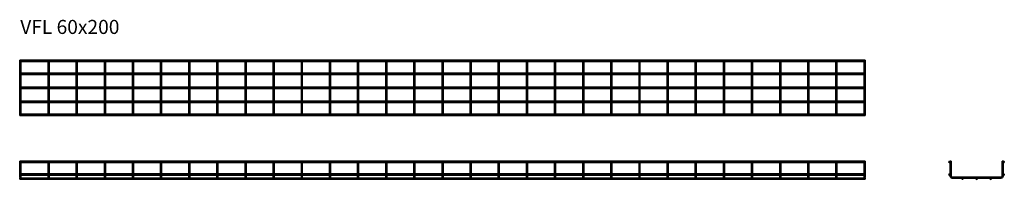
# Model space of a CAD drawing. Units: millimetres. Extents: x 855 to 4354, y 6741 to 7310.
import ezdxf

# ---------------------------------------------------------------- set-up
doc = ezdxf.new("R2010")
doc.units = ezdxf.units.MM
doc.layers.add('Symbols(DIN)', color=7, linetype='Continuous', lineweight=18)
doc.layers.add('Visible Edges(DIN)', color=7, linetype='Continuous', lineweight=35)
doc.styles.add('vergokan 3 rood', font='isocpeur.ttf')

msp = doc.modelspace()

# ---------------------------------------------------------------- linework, layer by layer
at = {"layer": 'Visible Edges(DIN)'}
for p, q in [((855.2, 7165.7), (855.2, 7161.1)), ((855.2, 7165.7), (3859.7, 7165.7)), ((855.2, 7161.1), (857.1, 7161.1)), ((856.2, 7159.6), (856.2, 7153.9)), ((856.2, 7153.9), (856.2, 7119.4)), ((858.9, 7161.1), (957.1, 7161.1)), ((859.7, 7153.9), (859.7, 7159.6)), ((859.7, 7153.9), (859.7, 7119.4)), ((956.2, 7159.6), (956.2, 7153.9)), ((956.2, 7153.9), (956.2, 7119.4)), ((958.9, 7161.1), (1057.1, 7161.1)), ((959.7, 7153.9), (959.7, 7159.6)), ((959.7, 7153.9), (959.7, 7119.4)), ((1056.2, 7159.6), (1056.2, 7153.9)), ((1056.2, 7153.9), (1056.2, 7119.4)), ((1058.9, 7161.1), (1157.1, 7161.1)), ((1059.7, 7153.9), (1059.7, 7159.6)), ((1059.7, 7153.9), (1059.7, 7119.4)), ((1156.2, 7159.6), (1156.2, 7153.9)), ((1156.2, 7153.9), (1156.2, 7119.4)), ((1158.9, 7161.1), (1257.1, 7161.1)), ((1159.7, 7153.9), (1159.7, 7159.6)), ((1159.7, 7153.9), (1159.7, 7119.4)), ((1256.2, 7159.6), (1256.2, 7153.9)), ((1256.2, 7153.9), (1256.2, 7119.4)), ((1258.9, 7161.1), (1357.1, 7161.1)), ((1259.7, 7153.9), (1259.7, 7159.6)), ((1259.7, 7153.9), (1259.7, 7119.4)), ((1356.2, 7159.6), (1356.2, 7153.9)), ((1356.2, 7153.9), (1356.2, 7119.4)), ((1358.9, 7161.1), (1457.1, 7161.1)), ((1359.7, 7153.9), (1359.7, 7159.6)), ((1359.7, 7153.9), (1359.7, 7119.4)), ((1456.2, 7159.6), (1456.2, 7153.9)), ((1456.2, 7153.9), (1456.2, 7119.4)), ((1458.9, 7161.1), (1557.1, 7161.1)), ((1459.7, 7153.9), (1459.7, 7159.6)), ((1459.7, 7153.9), (1459.7, 7119.4)), ((1556.2, 7159.6), (1556.2, 7153.9)), ((1556.2, 7153.9), (1556.2, 7119.4)), ((1558.9, 7161.1), (1657.1, 7161.1)), ((1559.7, 7153.9), (1559.7, 7159.6)), ((1559.7, 7153.9), (1559.7, 7119.4)), ((1656.2, 7159.6), (1656.2, 7153.9)), ((1656.2, 7153.9), (1656.2, 7119.4)), ((1658.9, 7161.1), (1757.1, 7161.1)), ((1659.7, 7153.9), (1659.7, 7159.6)), ((1659.7, 7153.9), (1659.7, 7119.4)), ((1756.2, 7159.6), (1756.2, 7153.9)), ((1756.2, 7153.9), (1756.2, 7119.4)), ((1758.9, 7161.1), (1857.1, 7161.1)), ((1759.7, 7153.9), (1759.7, 7159.6)), ((1759.7, 7153.9), (1759.7, 7119.4)), ((1856.2, 7159.6), (1856.2, 7153.9)), ((1856.2, 7153.9), (1856.2, 7119.4)), ((1858.9, 7161.1), (1957.1, 7161.1)), ((1859.7, 7153.9), (1859.7, 7159.6)), ((1859.7, 7153.9), (1859.7, 7119.4)), ((1956.2, 7159.6), (1956.2, 7153.9)), ((1956.2, 7153.9), (1956.2, 7119.4)), ((1958.9, 7161.1), (2057.1, 7161.1)), ((1959.7, 7153.9), (1959.7, 7159.6)), ((1959.7, 7153.9), (1959.7, 7119.4)), ((2056.2, 7159.6), (2056.2, 7153.9)), ((2056.2, 7153.9), (2056.2, 7119.4)), ((2058.9, 7161.1), (2157.1, 7161.1)), ((2059.7, 7153.9), (2059.7, 7159.6)), ((2059.7, 7153.9), (2059.7, 7119.4)), ((2156.2, 7159.6), (2156.2, 7153.9)), ((2156.2, 7153.9), (2156.2, 7119.4)), ((2158.9, 7161.1), (2257.1, 7161.1)), ((2159.7, 7153.9), (2159.7, 7159.6)), ((2159.7, 7153.9), (2159.7, 7119.4)), ((2256.2, 7159.6), (2256.2, 7153.9)), ((2256.2, 7153.9), (2256.2, 7119.4)), ((2258.9, 7161.1), (2357.1, 7161.1)), ((2259.7, 7153.9), (2259.7, 7159.6)), ((2259.7, 7153.9), (2259.7, 7119.4)), ((2356.2, 7159.6), (2356.2, 7153.9)), ((2356.2, 7153.9), (2356.2, 7119.4)), ((2358.9, 7161.1), (2457.1, 7161.1)), ((2359.7, 7153.9), (2359.7, 7159.6)), ((2359.7, 7153.9), (2359.7, 7119.4)), ((2456.2, 7159.6), (2456.2, 7153.9)), ((2456.2, 7153.9), (2456.2, 7119.4)), ((2458.9, 7161.1), (2557.1, 7161.1)), ((2459.7, 7153.9), (2459.7, 7159.6)), ((2459.7, 7153.9), (2459.7, 7119.4)), ((2556.2, 7159.6), (2556.2, 7153.9)), ((2556.2, 7153.9), (2556.2, 7119.4)), ((2558.9, 7161.1), (2657.1, 7161.1)), ((2559.7, 7153.9), (2559.7, 7159.6)), ((2559.7, 7153.9), (2559.7, 7119.4)), ((2656.2, 7159.6), (2656.2, 7153.9)), ((2656.2, 7153.9), (2656.2, 7119.4)), ((2658.9, 7161.1), (2757.1, 7161.1)), ((2659.7, 7153.9), (2659.7, 7159.6)), ((2659.7, 7153.9), (2659.7, 7119.4)), ((2756.2, 7159.6), (2756.2, 7153.9)), ((2756.2, 7153.9), (2756.2, 7119.4)), ((2758.9, 7161.1), (2857.1, 7161.1)), ((2759.7, 7153.9), (2759.7, 7159.6)), ((2759.7, 7153.9), (2759.7, 7119.4)), ((2856.2, 7159.6), (2856.2, 7153.9)), ((2856.2, 7153.9), (2856.2, 7119.4)), ((2858.9, 7161.1), (2957.1, 7161.1)), ((2859.7, 7153.9), (2859.7, 7159.6)), ((2859.7, 7153.9), (2859.7, 7119.4)), ((2956.2, 7159.6), (2956.2, 7153.9)), ((2956.2, 7153.9), (2956.2, 7119.4)), ((2958.9, 7161.1), (3057.1, 7161.1)), ((2959.7, 7153.9), (2959.7, 7159.6)), ((2959.7, 7153.9), (2959.7, 7119.4)), ((3056.2, 7159.6), (3056.2, 7153.9)), ((3056.2, 7153.9), (3056.2, 7119.4)), ((3058.9, 7161.1), (3157.1, 7161.1)), ((3059.7, 7153.9), (3059.7, 7159.6)), ((3059.7, 7153.9), (3059.7, 7119.4)), ((3156.2, 7159.6), (3156.2, 7153.9)), ((3156.2, 7153.9), (3156.2, 7119.4)), ((3158.9, 7161.1), (3257.1, 7161.1)), ((3159.7, 7153.9), (3159.7, 7159.6)), ((3159.7, 7153.9), (3159.7, 7119.4)), ((3256.2, 7159.6), (3256.2, 7153.9)), ((3256.2, 7153.9), (3256.2, 7119.4)), ((3258.9, 7161.1), (3357.1, 7161.1)), ((3259.7, 7153.9), (3259.7, 7159.6)), ((3259.7, 7153.9), (3259.7, 7119.4)), ((3356.2, 7159.6), (3356.2, 7153.9)), ((3356.2, 7153.9), (3356.2, 7119.4)), ((3358.9, 7161.1), (3457.1, 7161.1)), ((3359.7, 7153.9), (3359.7, 7159.6)), ((3359.7, 7153.9), (3359.7, 7119.4)), ((3456.2, 7159.6), (3456.2, 7153.9)), ((3456.2, 7153.9), (3456.2, 7119.4)), ((3458.9, 7161.1), (3557.1, 7161.1)), ((3459.7, 7153.9), (3459.7, 7159.6)), ((3459.7, 7153.9), (3459.7, 7119.4)), ((3556.2, 7159.6), (3556.2, 7153.9)), ((3556.2, 7153.9), (3556.2, 7119.4)), ((3558.9, 7161.1), (3657.1, 7161.1)), ((3559.7, 7153.9), (3559.7, 7159.6)), ((3559.7, 7153.9), (3559.7, 7119.4)), ((3656.2, 7159.6), (3656.2, 7153.9)), ((3656.2, 7153.9), (3656.2, 7119.4)), ((3658.9, 7161.1), (3757.1, 7161.1)), ((3659.7, 7153.9), (3659.7, 7159.6)), ((3659.7, 7153.9), (3659.7, 7119.4)), ((3756.2, 7159.6), (3756.2, 7153.9)), ((3756.2, 7153.9), (3756.2, 7119.4)), ((3758.9, 7161.1), (3857.1, 7161.1)), ((3759.7, 7153.9), (3759.7, 7159.6)), ((3759.7, 7153.9), (3759.7, 7119.4)), ((3856.2, 7159.6), (3856.2, 7153.9)), ((3856.2, 7153.9), (3856.2, 7119.4)), ((3858.9, 7161.1), (3859.7, 7161.1)), ((3859.7, 7165.7), (3859.7, 7161.1)), ((3859.7, 7153.9), (3859.7, 7159.6)), ((3859.7, 7153.9), (3859.7, 7119.4)), ((855.2, 7119.4), (855.2, 7114.9)), ((855.2, 7119.4), (3859.7, 7119.4)), ((855.2, 7114.9), (3859.7, 7114.9)), ((856.2, 7114.9), (856.2, 7069.4)), ((859.7, 7114.9), (859.7, 7069.4)), ((956.2, 7114.9), (956.2, 7069.4)), ((959.7, 7114.9), (959.7, 7069.4)), ((1056.2, 7114.9), (1056.2, 7069.4)), ((1059.7, 7114.9), (1059.7, 7069.4)), ((1156.2, 7114.9), (1156.2, 7069.4)), ((1159.7, 7114.9), (1159.7, 7069.4)), ((1256.2, 7114.9), (1256.2, 7069.4)), ((1259.7, 7114.9), (1259.7, 7069.4)), ((1356.2, 7114.9), (1356.2, 7069.4)), ((1359.7, 7114.9), (1359.7, 7069.4)), ((1456.2, 7114.9), (1456.2, 7069.4)), ((1459.7, 7114.9), (1459.7, 7069.4)), ((1556.2, 7114.9), (1556.2, 7069.4)), ((1559.7, 7114.9), (1559.7, 7069.4)), ((1656.2, 7114.9), (1656.2, 7069.4)), ((1659.7, 7114.9), (1659.7, 7069.4)), ((1756.2, 7114.9), (1756.2, 7069.4)), ((1759.7, 7114.9), (1759.7, 7069.4)), ((1856.2, 7114.9), (1856.2, 7069.4)), ((1859.7, 7114.9), (1859.7, 7069.4)), ((1956.2, 7114.9), (1956.2, 7069.4)), ((1959.7, 7114.9), (1959.7, 7069.4)), ((2056.2, 7114.9), (2056.2, 7069.4)), ((2059.7, 7114.9), (2059.7, 7069.4)), ((2156.2, 7114.9), (2156.2, 7069.4)), ((2159.7, 7114.9), (2159.7, 7069.4)), ((2256.2, 7114.9), (2256.2, 7069.4)), ((2259.7, 7114.9), (2259.7, 7069.4)), ((2356.2, 7114.9), (2356.2, 7069.4)), ((2359.7, 7114.9), (2359.7, 7069.4)), ((2456.2, 7114.9), (2456.2, 7069.4)), ((2459.7, 7114.9), (2459.7, 7069.4)), ((2556.2, 7114.9), (2556.2, 7069.4)), ((2559.7, 7114.9), (2559.7, 7069.4)), ((2656.2, 7114.9), (2656.2, 7069.4)), ((2659.7, 7114.9), (2659.7, 7069.4)), ((2756.2, 7114.9), (2756.2, 7069.4)), ((2759.7, 7114.9), (2759.7, 7069.4)), ((2856.2, 7114.9), (2856.2, 7069.4)), ((2859.7, 7114.9), (2859.7, 7069.4)), ((2956.2, 7114.9), (2956.2, 7069.4)), ((2959.7, 7114.9), (2959.7, 7069.4)), ((3056.2, 7114.9), (3056.2, 7069.4)), ((3059.7, 7114.9), (3059.7, 7069.4)), ((3156.2, 7114.9), (3156.2, 7069.4)), ((3159.7, 7114.9), (3159.7, 7069.4)), ((3256.2, 7114.9), (3256.2, 7069.4)), ((3259.7, 7114.9), (3259.7, 7069.4)), ((3356.2, 7114.9), (3356.2, 7069.4)), ((3359.7, 7114.9), (3359.7, 7069.4)), ((3456.2, 7114.9), (3456.2, 7069.4)), ((3459.7, 7114.9), (3459.7, 7069.4)), ((3556.2, 7114.9), (3556.2, 7069.4)), ((3559.7, 7114.9), (3559.7, 7069.4)), ((3656.2, 7114.9), (3656.2, 7069.4)), ((3659.7, 7114.9), (3659.7, 7069.4)), ((3756.2, 7114.9), (3756.2, 7069.4)), ((3759.7, 7114.9), (3759.7, 7069.4)), ((3856.2, 7114.9), (3856.2, 7069.4)), ((3859.7, 7119.4), (3859.7, 7114.9)), ((3859.7, 7114.9), (3859.7, 7069.4)), ((855.2, 7069.4), (855.2, 7064.9)), ((3859.7, 7069.4), (855.2, 7069.4)), ((3859.7, 7069.4), (3859.7, 7064.9)), ((3859.7, 7064.9), (855.2, 7064.9)), ((856.2, 7064.9), (856.2, 7019.4)), ((859.7, 7064.9), (859.7, 7019.4)), ((956.2, 7064.9), (956.2, 7019.4)), ((959.7, 7064.9), (959.7, 7019.4)), ((1056.2, 7064.9), (1056.2, 7019.4)), ((1059.7, 7064.9), (1059.7, 7019.4)), ((1156.2, 7064.9), (1156.2, 7019.4)), ((1159.7, 7064.9), (1159.7, 7019.4)), ((1256.2, 7064.9), (1256.2, 7019.4)), ((1259.7, 7064.9), (1259.7, 7019.4)), ((1356.2, 7064.9), (1356.2, 7019.4)), ((1359.7, 7064.9), (1359.7, 7019.4)), ((1456.2, 7064.9), (1456.2, 7019.4)), ((1459.7, 7064.9), (1459.7, 7019.4)), ((1556.2, 7064.9), (1556.2, 7019.4)), ((1559.7, 7064.9), (1559.7, 7019.4)), ((1656.2, 7064.9), (1656.2, 7019.4)), ((1659.7, 7064.9), (1659.7, 7019.4)), ((1756.2, 7064.9), (1756.2, 7019.4)), ((1759.7, 7064.9), (1759.7, 7019.4)), ((1856.2, 7064.9), (1856.2, 7019.4)), ((1859.7, 7064.9), (1859.7, 7019.4)), ((1956.2, 7064.9), (1956.2, 7019.4)), ((1959.7, 7064.9), (1959.7, 7019.4)), ((2056.2, 7064.9), (2056.2, 7019.4)), ((2059.7, 7064.9), (2059.7, 7019.4)), ((2156.2, 7064.9), (2156.2, 7019.4)), ((2159.7, 7064.9), (2159.7, 7019.4)), ((2256.2, 7064.9), (2256.2, 7019.4)), ((2259.7, 7064.9), (2259.7, 7019.4)), ((2356.2, 7064.9), (2356.2, 7019.4)), ((2359.7, 7064.9), (2359.7, 7019.4)), ((2456.2, 7064.9), (2456.2, 7019.4)), ((2459.7, 7064.9), (2459.7, 7019.4)), ((2556.2, 7064.9), (2556.2, 7019.4)), ((2559.7, 7064.9), (2559.7, 7019.4)), ((2656.2, 7064.9), (2656.2, 7019.4)), ((2659.7, 7064.9), (2659.7, 7019.4)), ((2756.2, 7064.9), (2756.2, 7019.4)), ((2759.7, 7064.9), (2759.7, 7019.4)), ((2856.2, 7064.9), (2856.2, 7019.4)), ((2859.7, 7064.9), (2859.7, 7019.4)), ((2956.2, 7064.9), (2956.2, 7019.4)), ((2959.7, 7064.9), (2959.7, 7019.4)), ((3056.2, 7064.9), (3056.2, 7019.4)), ((3059.7, 7064.9), (3059.7, 7019.4)), ((3156.2, 7064.9), (3156.2, 7019.4)), ((3159.7, 7064.9), (3159.7, 7019.4)), ((3256.2, 7064.9), (3256.2, 7019.4)), ((3259.7, 7064.9), (3259.7, 7019.4)), ((3356.2, 7064.9), (3356.2, 7019.4)), ((3359.7, 7064.9), (3359.7, 7019.4)), ((3456.2, 7064.9), (3456.2, 7019.4)), ((3459.7, 7064.9), (3459.7, 7019.4)), ((3556.2, 7064.9), (3556.2, 7019.4)), ((3559.7, 7064.9), (3559.7, 7019.4)), ((3656.2, 7064.9), (3656.2, 7019.4)), ((3659.7, 7064.9), (3659.7, 7019.4)), ((3756.2, 7064.9), (3756.2, 7019.4)), ((3759.7, 7064.9), (3759.7, 7019.4)), ((3856.2, 7064.9), (3856.2, 7019.4)), ((3859.7, 7064.9), (3859.7, 7019.4)), ((855.2, 7014.9), (855.2, 7019.4)), ((3859.7, 7019.4), (855.2, 7019.4)), ((3859.7, 7014.9), (855.2, 7014.9)), ((856.2, 7014.9), (856.2, 6980.5)), ((859.7, 7014.9), (859.7, 6980.5)), ((956.2, 7014.9), (956.2, 6980.5)), ((959.7, 7014.9), (959.7, 6980.5)), ((1056.2, 7014.9), (1056.2, 6980.5)), ((1059.7, 7014.9), (1059.7, 6980.5)), ((1156.2, 7014.9), (1156.2, 6980.5)), ((1159.7, 7014.9), (1159.7, 6980.5)), ((1256.2, 7014.9), (1256.2, 6980.5)), ((1259.7, 7014.9), (1259.7, 6980.5)), ((1356.2, 7014.9), (1356.2, 6980.5)), ((1359.7, 7014.9), (1359.7, 6980.5)), ((1456.2, 7014.9), (1456.2, 6980.5)), ((1459.7, 7014.9), (1459.7, 6980.5)), ((1556.2, 7014.9), (1556.2, 6980.5)), ((1559.7, 7014.9), (1559.7, 6980.5)), ((1656.2, 7014.9), (1656.2, 6980.5)), ((1659.7, 7014.9), (1659.7, 6980.5)), ((1756.2, 7014.9), (1756.2, 6980.5)), ((1759.7, 7014.9), (1759.7, 6980.5)), ((1856.2, 7014.9), (1856.2, 6980.5)), ((1859.7, 7014.9), (1859.7, 6980.5)), ((1956.2, 7014.9), (1956.2, 6980.5)), ((1959.7, 7014.9), (1959.7, 6980.5)), ((2056.2, 7014.9), (2056.2, 6980.5)), ((2059.7, 7014.9), (2059.7, 6980.5)), ((2156.2, 7014.9), (2156.2, 6980.5)), ((2159.7, 7014.9), (2159.7, 6980.5)), ((2256.2, 7014.9), (2256.2, 6980.5)), ((2259.7, 7014.9), (2259.7, 6980.5)), ((2356.2, 7014.9), (2356.2, 6980.5)), ((2359.7, 7014.9), (2359.7, 6980.5)), ((2456.2, 7014.9), (2456.2, 6980.5)), ((2459.7, 7014.9), (2459.7, 6980.5)), ((2556.2, 7014.9), (2556.2, 6980.5)), ((2559.7, 7014.9), (2559.7, 6980.5)), ((2656.2, 7014.9), (2656.2, 6980.5)), ((2659.7, 7014.9), (2659.7, 6980.5)), ((2756.2, 7014.9), (2756.2, 6980.5)), ((2759.7, 7014.9), (2759.7, 6980.5)), ((2856.2, 7014.9), (2856.2, 6980.5)), ((2859.7, 7014.9), (2859.7, 6980.5)), ((2956.2, 7014.9), (2956.2, 6980.5)), ((2959.7, 7014.9), (2959.7, 6980.5)), ((3056.2, 7014.9), (3056.2, 6980.5)), ((3059.7, 7014.9), (3059.7, 6980.5)), ((3156.2, 7014.9), (3156.2, 6980.5)), ((3159.7, 7014.9), (3159.7, 6980.5)), ((3256.2, 7014.9), (3256.2, 6980.5)), ((3259.7, 7014.9), (3259.7, 6980.5)), ((3356.2, 7014.9), (3356.2, 6980.5)), ((3359.7, 7014.9), (3359.7, 6980.5)), ((3456.2, 7014.9), (3456.2, 6980.5)), ((3459.7, 7014.9), (3459.7, 6980.5)), ((3556.2, 7014.9), (3556.2, 6980.5)), ((3559.7, 7014.9), (3559.7, 6980.5)), ((3656.2, 7014.9), (3656.2, 6980.5)), ((3659.7, 7014.9), (3659.7, 6980.5)), ((3756.2, 7014.9), (3756.2, 6980.5)), ((3759.7, 7014.9), (3759.7, 6980.5)), ((3856.2, 7014.9), (3856.2, 6980.5)), ((3859.7, 7014.9), (3859.7, 7019.4)), ((3859.7, 7014.9), (3859.7, 6980.5)), ((855.2, 6968.7), (855.2, 6973.2)), ((857.1, 6973.2), (855.2, 6973.2)), ((3859.7, 6968.7), (855.2, 6968.7)), ((856.2, 6980.5), (856.2, 6974.7)), ((957.1, 6973.2), (858.9, 6973.2)), ((859.7, 6974.7), (859.7, 6980.5)), ((956.2, 6980.5), (956.2, 6974.7)), ((1057.1, 6973.2), (958.9, 6973.2)), ((959.7, 6974.7), (959.7, 6980.5)), ((1056.2, 6980.5), (1056.2, 6974.7)), ((1157.1, 6973.2), (1058.9, 6973.2)), ((1059.7, 6974.7), (1059.7, 6980.5)), ((1156.2, 6980.5), (1156.2, 6974.7)), ((1257.1, 6973.2), (1158.9, 6973.2)), ((1159.7, 6974.7), (1159.7, 6980.5)), ((1256.2, 6980.5), (1256.2, 6974.7)), ((1357.1, 6973.2), (1258.9, 6973.2)), ((1259.7, 6974.7), (1259.7, 6980.5)), ((1356.2, 6980.5), (1356.2, 6974.7)), ((1457.1, 6973.2), (1358.9, 6973.2)), ((1359.7, 6974.7), (1359.7, 6980.5)), ((1456.2, 6980.5), (1456.2, 6974.7)), ((1557.1, 6973.2), (1458.9, 6973.2)), ((1459.7, 6974.7), (1459.7, 6980.5)), ((1556.2, 6980.5), (1556.2, 6974.7)), ((1657.1, 6973.2), (1558.9, 6973.2)), ((1559.7, 6974.7), (1559.7, 6980.5)), ((1656.2, 6980.5), (1656.2, 6974.7)), ((1757.1, 6973.2), (1658.9, 6973.2)), ((1659.7, 6974.7), (1659.7, 6980.5)), ((1756.2, 6980.5), (1756.2, 6974.7)), ((1857.1, 6973.2), (1758.9, 6973.2)), ((1759.7, 6974.7), (1759.7, 6980.5)), ((1856.2, 6980.5), (1856.2, 6974.7)), ((1957.1, 6973.2), (1858.9, 6973.2)), ((1859.7, 6974.7), (1859.7, 6980.5)), ((1956.2, 6980.5), (1956.2, 6974.7)), ((2057.1, 6973.2), (1958.9, 6973.2)), ((1959.7, 6974.7), (1959.7, 6980.5)), ((2056.2, 6980.5), (2056.2, 6974.7)), ((2157.1, 6973.2), (2058.9, 6973.2)), ((2059.7, 6974.7), (2059.7, 6980.5)), ((2156.2, 6980.5), (2156.2, 6974.7)), ((2257.1, 6973.2), (2158.9, 6973.2)), ((2159.7, 6974.7), (2159.7, 6980.5)), ((2256.2, 6980.5), (2256.2, 6974.7)), ((2357.1, 6973.2), (2258.9, 6973.2)), ((2259.7, 6974.7), (2259.7, 6980.5)), ((2356.2, 6980.5), (2356.2, 6974.7)), ((2457.1, 6973.2), (2358.9, 6973.2)), ((2359.7, 6974.7), (2359.7, 6980.5)), ((2456.2, 6980.5), (2456.2, 6974.7)), ((2557.1, 6973.2), (2458.9, 6973.2)), ((2459.7, 6974.7), (2459.7, 6980.5)), ((2556.2, 6980.5), (2556.2, 6974.7)), ((2657.1, 6973.2), (2558.9, 6973.2)), ((2559.7, 6974.7), (2559.7, 6980.5)), ((2656.2, 6980.5), (2656.2, 6974.7)), ((2757.1, 6973.2), (2658.9, 6973.2)), ((2659.7, 6974.7), (2659.7, 6980.5)), ((2756.2, 6980.5), (2756.2, 6974.7)), ((2857.1, 6973.2), (2758.9, 6973.2)), ((2759.7, 6974.7), (2759.7, 6980.5)), ((2856.2, 6980.5), (2856.2, 6974.7)), ((2957.1, 6973.2), (2858.9, 6973.2)), ((2859.7, 6974.7), (2859.7, 6980.5)), ((2956.2, 6980.5), (2956.2, 6974.7)), ((3057.1, 6973.2), (2958.9, 6973.2)), ((2959.7, 6974.7), (2959.7, 6980.5)), ((3056.2, 6980.5), (3056.2, 6974.7)), ((3157.1, 6973.2), (3058.9, 6973.2)), ((3059.7, 6974.7), (3059.7, 6980.5)), ((3156.2, 6980.5), (3156.2, 6974.7)), ((3257.1, 6973.2), (3158.9, 6973.2)), ((3159.7, 6974.7), (3159.7, 6980.5)), ((3256.2, 6980.5), (3256.2, 6974.7)), ((3357.1, 6973.2), (3258.9, 6973.2)), ((3259.7, 6974.7), (3259.7, 6980.5)), ((3356.2, 6980.5), (3356.2, 6974.7)), ((3457.1, 6973.2), (3358.9, 6973.2)), ((3359.7, 6974.7), (3359.7, 6980.5)), ((3456.2, 6980.5), (3456.2, 6974.7)), ((3557.1, 6973.2), (3458.9, 6973.2)), ((3459.7, 6974.7), (3459.7, 6980.5)), ((3556.2, 6980.5), (3556.2, 6974.7)), ((3657.1, 6973.2), (3558.9, 6973.2)), ((3559.7, 6974.7), (3559.7, 6980.5)), ((3656.2, 6980.5), (3656.2, 6974.7)), ((3757.1, 6973.2), (3658.9, 6973.2)), ((3659.7, 6974.7), (3659.7, 6980.5)), ((3756.2, 6980.5), (3756.2, 6974.7)), ((3857.1, 6973.2), (3758.9, 6973.2)), ((3759.7, 6974.7), (3759.7, 6980.5)), ((3856.2, 6980.5), (3856.2, 6974.7)), ((3859.7, 6973.2), (3858.9, 6973.2)), ((3859.7, 6974.7), (3859.7, 6980.5)), ((3859.7, 6968.7), (3859.7, 6973.2)), ((855.2, 6805.4), (855.2, 6800.8)), ((855.2, 6805.4), (3859.7, 6805.4)), ((855.2, 6800.8), (3859.7, 6800.8)), ((856.2, 6800.8), (856.2, 6760.4)), ((859.7, 6800.8), (859.7, 6760.4)), ((956.2, 6800.8), (956.2, 6760.4)), ((959.7, 6800.8), (959.7, 6760.4)), ((1056.2, 6800.8), (1056.2, 6760.4)), ((1059.7, 6800.8), (1059.7, 6760.4)), ((1156.2, 6800.8), (1156.2, 6760.4)), ((1159.7, 6800.8), (1159.7, 6760.4)), ((1256.2, 6800.8), (1256.2, 6760.4)), ((1259.7, 6800.8), (1259.7, 6760.4)), ((1356.2, 6800.8), (1356.2, 6760.4)), ((1359.7, 6800.8), (1359.7, 6760.4)), ((1456.2, 6800.8), (1456.2, 6760.4)), ((1459.7, 6800.8), (1459.7, 6760.4)), ((1556.2, 6800.8), (1556.2, 6760.4)), ((1559.7, 6800.8), (1559.7, 6760.4)), ((1656.2, 6800.8), (1656.2, 6760.4)), ((1659.7, 6800.8), (1659.7, 6760.4)), ((1756.2, 6800.8), (1756.2, 6760.4)), ((1759.7, 6800.8), (1759.7, 6760.4)), ((1856.2, 6800.8), (1856.2, 6760.4)), ((1859.7, 6800.8), (1859.7, 6760.4)), ((1956.2, 6800.8), (1956.2, 6760.4)), ((1959.7, 6800.8), (1959.7, 6760.4)), ((2056.2, 6800.8), (2056.2, 6760.4)), ((2059.7, 6800.8), (2059.7, 6760.4)), ((2156.2, 6800.8), (2156.2, 6760.4)), ((2159.7, 6800.8), (2159.7, 6760.4)), ((2256.2, 6800.8), (2256.2, 6760.4)), ((2259.7, 6800.8), (2259.7, 6760.4)), ((2356.2, 6800.8), (2356.2, 6760.4)), ((2359.7, 6800.8), (2359.7, 6760.4)), ((2456.2, 6800.8), (2456.2, 6760.4)), ((2459.7, 6800.8), (2459.7, 6760.4)), ((2556.2, 6800.8), (2556.2, 6760.4)), ((2559.7, 6800.8), (2559.7, 6760.4)), ((2656.2, 6800.8), (2656.2, 6760.4)), ((2659.7, 6800.8), (2659.7, 6760.4)), ((2756.2, 6800.8), (2756.2, 6760.4)), ((2759.7, 6800.8), (2759.7, 6760.4)), ((2856.2, 6800.8), (2856.2, 6760.4)), ((2859.7, 6800.8), (2859.7, 6760.4)), ((2956.2, 6800.8), (2956.2, 6760.4)), ((2959.7, 6800.8), (2959.7, 6760.4)), ((3056.2, 6800.8), (3056.2, 6760.4)), ((3059.7, 6800.8), (3059.7, 6760.4)), ((3156.2, 6800.8), (3156.2, 6760.4)), ((3159.7, 6800.8), (3159.7, 6760.4)), ((3256.2, 6800.8), (3256.2, 6760.4)), ((3259.7, 6800.8), (3259.7, 6760.4)), ((3356.2, 6800.8), (3356.2, 6760.4)), ((3359.7, 6800.8), (3359.7, 6760.4)), ((3456.2, 6800.8), (3456.2, 6760.4)), ((3459.7, 6800.8), (3459.7, 6760.4)), ((3556.2, 6800.8), (3556.2, 6760.4)), ((3559.7, 6800.8), (3559.7, 6760.4)), ((3656.2, 6800.8), (3656.2, 6760.4)), ((3659.7, 6800.8), (3659.7, 6760.4)), ((3756.2, 6800.8), (3756.2, 6760.4)), ((3759.7, 6800.8), (3759.7, 6760.4)), ((3856.2, 6800.8), (3856.2, 6760.4)), ((3859.7, 6805.4), (3859.7, 6800.8)), ((3859.7, 6800.8), (3859.7, 6760.4)), ((4161.7, 6805.4), (4165.2, 6805.4)), ((4161.7, 6804.1), (4161.7, 6805.4)), ((4161.7, 6759.1), (4161.7, 6802)), ((4165.2, 6752.9), (4165.2, 6805.4)), ((4350.1, 6805.4), (4346.6, 6805.4)), ((4346.6, 6805.4), (4346.6, 6752.9)), ((4350.1, 6805.4), (4350.1, 6804.1)), ((4350.1, 6802), (4350.1, 6759.1)), ((855.2, 6760.4), (855.2, 6755.8)), ((855.2, 6760.4), (3859.7, 6760.4)), ((855.2, 6755.8), (3859.7, 6755.8)), ((856.2, 6755.8), (856.2, 6752.9)), ((859.7, 6755.8), (859.7, 6752.9)), ((956.2, 6755.8), (956.2, 6752.9)), ((959.7, 6755.8), (959.7, 6752.9)), ((1056.2, 6755.8), (1056.2, 6752.9)), ((1059.7, 6755.8), (1059.7, 6752.9)), ((1156.2, 6755.8), (1156.2, 6752.9)), ((1159.7, 6755.8), (1159.7, 6752.9)), ((1256.2, 6755.8), (1256.2, 6752.9)), ((1259.7, 6755.8), (1259.7, 6752.9)), ((1356.2, 6755.8), (1356.2, 6752.9)), ((1359.7, 6755.8), (1359.7, 6752.9)), ((1456.2, 6755.8), (1456.2, 6752.9)), ((1459.7, 6755.8), (1459.7, 6752.9)), ((1556.2, 6755.8), (1556.2, 6752.9)), ((1559.7, 6755.8), (1559.7, 6752.9)), ((1656.2, 6755.8), (1656.2, 6752.9)), ((1659.7, 6755.8), (1659.7, 6752.9)), ((1756.2, 6755.8), (1756.2, 6752.9)), ((1759.7, 6755.8), (1759.7, 6752.9)), ((1856.2, 6755.8), (1856.2, 6752.9)), ((1859.7, 6755.8), (1859.7, 6752.9)), ((1956.2, 6755.8), (1956.2, 6752.9)), ((1959.7, 6755.8), (1959.7, 6752.9)), ((2056.2, 6755.8), (2056.2, 6752.9)), ((2059.7, 6755.8), (2059.7, 6752.9)), ((2156.2, 6755.8), (2156.2, 6752.9)), ((2159.7, 6755.8), (2159.7, 6752.9)), ((2256.2, 6755.8), (2256.2, 6752.9)), ((2259.7, 6755.8), (2259.7, 6752.9)), ((2356.2, 6755.8), (2356.2, 6752.9)), ((2359.7, 6755.8), (2359.7, 6752.9)), ((2456.2, 6755.8), (2456.2, 6752.9)), ((2459.7, 6755.8), (2459.7, 6752.9)), ((2556.2, 6755.8), (2556.2, 6752.9)), ((2559.7, 6755.8), (2559.7, 6752.9)), ((2656.2, 6755.8), (2656.2, 6752.9)), ((2659.7, 6755.8), (2659.7, 6752.9)), ((2756.2, 6755.8), (2756.2, 6752.9)), ((2759.7, 6755.8), (2759.7, 6752.9)), ((2856.2, 6755.8), (2856.2, 6752.9)), ((2859.7, 6755.8), (2859.7, 6752.9)), ((2956.2, 6755.8), (2956.2, 6752.9)), ((2959.7, 6755.8), (2959.7, 6752.9)), ((3056.2, 6755.8), (3056.2, 6752.9)), ((3059.7, 6755.8), (3059.7, 6752.9)), ((3156.2, 6755.8), (3156.2, 6752.9)), ((3159.7, 6755.8), (3159.7, 6752.9)), ((3256.2, 6755.8), (3256.2, 6752.9)), ((3259.7, 6755.8), (3259.7, 6752.9)), ((3356.2, 6755.8), (3356.2, 6752.9)), ((3359.7, 6755.8), (3359.7, 6752.9)), ((3456.2, 6755.8), (3456.2, 6752.9)), ((3459.7, 6755.8), (3459.7, 6752.9)), ((3556.2, 6755.8), (3556.2, 6752.9)), ((3559.7, 6755.8), (3559.7, 6752.9)), ((3656.2, 6755.8), (3656.2, 6752.9)), ((3659.7, 6755.8), (3659.7, 6752.9)), ((3756.2, 6755.8), (3756.2, 6752.9)), ((3759.7, 6755.8), (3759.7, 6752.9)), ((3856.2, 6755.8), (3856.2, 6752.9)), ((3859.7, 6760.4), (3859.7, 6755.8)), ((3859.7, 6755.8), (3859.7, 6752.9)), ((4161.7, 6752.9), (4161.7, 6757)), ((4350.1, 6757), (4350.1, 6752.9)), ((855.2, 6745.6), (855.2, 6741.1)), ((855.2, 6745.6), (857.1, 6745.6)), ((855.2, 6741.1), (3859.7, 6741.1)), ((856.2, 6752.9), (856.2, 6747.1)), ((858.9, 6745.6), (957.1, 6745.6)), ((859.7, 6747.1), (859.7, 6752.9)), ((956.2, 6752.9), (956.2, 6747.1)), ((958.9, 6745.6), (1057.1, 6745.6)), ((959.7, 6747.1), (959.7, 6752.9)), ((1056.2, 6752.9), (1056.2, 6747.1)), ((1058.9, 6745.6), (1157.1, 6745.6)), ((1059.7, 6747.1), (1059.7, 6752.9)), ((1156.2, 6752.9), (1156.2, 6747.1)), ((1158.9, 6745.6), (1257.1, 6745.6)), ((1159.7, 6747.1), (1159.7, 6752.9)), ((1256.2, 6752.9), (1256.2, 6747.1)), ((1258.9, 6745.6), (1357.1, 6745.6)), ((1259.7, 6747.1), (1259.7, 6752.9)), ((1356.2, 6752.9), (1356.2, 6747.1)), ((1358.9, 6745.6), (1457.1, 6745.6)), ((1359.7, 6747.1), (1359.7, 6752.9)), ((1456.2, 6752.9), (1456.2, 6747.1)), ((1458.9, 6745.6), (1557.1, 6745.6)), ((1459.7, 6747.1), (1459.7, 6752.9)), ((1556.2, 6752.9), (1556.2, 6747.1)), ((1558.9, 6745.6), (1657.1, 6745.6)), ((1559.7, 6747.1), (1559.7, 6752.9)), ((1656.2, 6752.9), (1656.2, 6747.1)), ((1658.9, 6745.6), (1757.1, 6745.6)), ((1659.7, 6747.1), (1659.7, 6752.9)), ((1756.2, 6752.9), (1756.2, 6747.1)), ((1758.9, 6745.6), (1857.1, 6745.6)), ((1759.7, 6747.1), (1759.7, 6752.9)), ((1856.2, 6752.9), (1856.2, 6747.1)), ((1858.9, 6745.6), (1957.1, 6745.6)), ((1859.7, 6747.1), (1859.7, 6752.9)), ((1956.2, 6752.9), (1956.2, 6747.1)), ((1958.9, 6745.6), (2057.1, 6745.6)), ((1959.7, 6747.1), (1959.7, 6752.9)), ((2056.2, 6752.9), (2056.2, 6747.1)), ((2058.9, 6745.6), (2157.1, 6745.6)), ((2059.7, 6747.1), (2059.7, 6752.9)), ((2156.2, 6752.9), (2156.2, 6747.1)), ((2158.9, 6745.6), (2257.1, 6745.6)), ((2159.7, 6747.1), (2159.7, 6752.9)), ((2256.2, 6752.9), (2256.2, 6747.1)), ((2258.9, 6745.6), (2357.1, 6745.6)), ((2259.7, 6747.1), (2259.7, 6752.9)), ((2356.2, 6752.9), (2356.2, 6747.1)), ((2358.9, 6745.6), (2457.1, 6745.6)), ((2359.7, 6747.1), (2359.7, 6752.9)), ((2456.2, 6752.9), (2456.2, 6747.1)), ((2458.9, 6745.6), (2557.1, 6745.6)), ((2459.7, 6747.1), (2459.7, 6752.9)), ((2556.2, 6752.9), (2556.2, 6747.1)), ((2558.9, 6745.6), (2657.1, 6745.6)), ((2559.7, 6747.1), (2559.7, 6752.9)), ((2656.2, 6752.9), (2656.2, 6747.1)), ((2658.9, 6745.6), (2757.1, 6745.6)), ((2659.7, 6747.1), (2659.7, 6752.9)), ((2756.2, 6752.9), (2756.2, 6747.1)), ((2758.9, 6745.6), (2857.1, 6745.6)), ((2759.7, 6747.1), (2759.7, 6752.9)), ((2856.2, 6752.9), (2856.2, 6747.1)), ((2858.9, 6745.6), (2957.1, 6745.6)), ((2859.7, 6747.1), (2859.7, 6752.9)), ((2956.2, 6752.9), (2956.2, 6747.1)), ((2958.9, 6745.6), (3057.1, 6745.6)), ((2959.7, 6747.1), (2959.7, 6752.9)), ((3056.2, 6752.9), (3056.2, 6747.1)), ((3058.9, 6745.6), (3157.1, 6745.6)), ((3059.7, 6747.1), (3059.7, 6752.9)), ((3156.2, 6752.9), (3156.2, 6747.1)), ((3158.9, 6745.6), (3257.1, 6745.6)), ((3159.7, 6747.1), (3159.7, 6752.9)), ((3256.2, 6752.9), (3256.2, 6747.1)), ((3258.9, 6745.6), (3357.1, 6745.6)), ((3259.7, 6747.1), (3259.7, 6752.9)), ((3356.2, 6752.9), (3356.2, 6747.1)), ((3358.9, 6745.6), (3457.1, 6745.6)), ((3359.7, 6747.1), (3359.7, 6752.9)), ((3456.2, 6752.9), (3456.2, 6747.1)), ((3458.9, 6745.6), (3557.1, 6745.6)), ((3459.7, 6747.1), (3459.7, 6752.9)), ((3556.2, 6752.9), (3556.2, 6747.1)), ((3558.9, 6745.6), (3657.1, 6745.6)), ((3559.7, 6747.1), (3559.7, 6752.9)), ((3656.2, 6752.9), (3656.2, 6747.1)), ((3658.9, 6745.6), (3757.1, 6745.6)), ((3659.7, 6747.1), (3659.7, 6752.9)), ((3756.2, 6752.9), (3756.2, 6747.1)), ((3758.9, 6745.6), (3857.1, 6745.6)), ((3759.7, 6747.1), (3759.7, 6752.9)), ((3856.2, 6752.9), (3856.2, 6747.1)), ((3858.9, 6745.6), (3859.7, 6745.6)), ((3859.7, 6747.1), (3859.7, 6752.9)), ((3859.7, 6745.6), (3859.7, 6741.1)), ((4342.6, 6748.9), (4169.2, 6748.9)), ((4204.9, 6745.4), (4169.2, 6745.4)), ((4254.9, 6745.4), (4207, 6745.4)), ((4304.9, 6745.4), (4257, 6745.4)), ((4342.6, 6745.4), (4307, 6745.4))]:
    msp.add_line(p, q, dxfattribs=at)
for centre in [(4159.7, 6803.1), (4352.2, 6803.1), (4159.7, 6758.1), (4352.2, 6758.1), (4205.9, 6743.3), (4255.9, 6743.3), (4305.9, 6743.3)]:
    msp.add_circle(centre, 2.27, dxfattribs=at)
for centre, radius, start, end in [((858, 7159.6), 1.75, 0, 180), ((958, 7159.6), 1.75, 0, 180), ((1058, 7159.6), 1.75, 0, 180), ((1158, 7159.6), 1.75, 0, 180), ((1258, 7159.6), 1.75, 0, 180), ((1358, 7159.6), 1.75, 0, 180), ((1458, 7159.6), 1.75, 0, 180), ((1558, 7159.6), 1.75, 0, 180), ((1658, 7159.6), 1.75, 0, 180), ((1758, 7159.6), 1.75, 0, 180), ((1858, 7159.6), 1.75, 0, 180), ((1958, 7159.6), 1.75, 0, 180), ((2058, 7159.6), 1.75, 0, 180), ((2158, 7159.6), 1.75, 0, 180), ((2258, 7159.6), 1.75, 0, 180), ((2358, 7159.6), 1.75, 0, 180), ((2458, 7159.6), 1.75, 0, 180), ((2558, 7159.6), 1.75, 0, 180), ((2658, 7159.6), 1.75, 0, 180), ((2758, 7159.6), 1.75, 0, 180), ((2858, 7159.6), 1.75, 0, 180), ((2958, 7159.6), 1.75, 0, 180), ((3058, 7159.6), 1.75, 0, 180), ((3158, 7159.6), 1.75, 0, 180), ((3258, 7159.6), 1.75, 0, 180), ((3358, 7159.6), 1.75, 0, 180), ((3458, 7159.6), 1.75, 0, 180), ((3558, 7159.6), 1.75, 0, 180), ((3658, 7159.6), 1.75, 0, 180), ((3758, 7159.6), 1.75, 0, 180), ((3858, 7159.6), 1.75, 0, 180), ((858, 6974.7), 1.75, 180, 0), ((958, 6974.7), 1.75, 180, 0), ((1058, 6974.7), 1.75, 180, 0), ((1158, 6974.7), 1.75, 180, 0), ((1258, 6974.7), 1.75, 180, 0), ((1358, 6974.7), 1.75, 180, 0), ((1458, 6974.7), 1.75, 180, 0), ((1558, 6974.7), 1.75, 180, 0), ((1658, 6974.7), 1.75, 180, 0), ((1758, 6974.7), 1.75, 180, 0), ((1858, 6974.7), 1.75, 180, 0), ((1958, 6974.7), 1.75, 180, 0), ((2058, 6974.7), 1.75, 180, 0), ((2158, 6974.7), 1.75, 180, 0), ((2258, 6974.7), 1.75, 180, 0), ((2358, 6974.7), 1.75, 180, 0), ((2458, 6974.7), 1.75, 180, 0), ((2558, 6974.7), 1.75, 180, 0), ((2658, 6974.7), 1.75, 180, 0), ((2758, 6974.7), 1.75, 180, 0), ((2858, 6974.7), 1.75, 180, 0), ((2958, 6974.7), 1.75, 180, 0), ((3058, 6974.7), 1.75, 180, 0), ((3158, 6974.7), 1.75, 180, 0), ((3258, 6974.7), 1.75, 180, 0), ((3358, 6974.7), 1.75, 180, 0), ((3458, 6974.7), 1.75, 180, 0), ((3558, 6974.7), 1.75, 180, 0), ((3658, 6974.7), 1.75, 180, 0), ((3758, 6974.7), 1.75, 180, 0), ((3858, 6974.7), 1.75, 180, 0), ((858, 6747.1), 1.75, 180, 0), ((958, 6747.1), 1.75, 180, 0), ((1058, 6747.1), 1.75, 180, 0), ((1158, 6747.1), 1.75, 180, 0), ((1258, 6747.1), 1.75, 180, 0), ((1358, 6747.1), 1.75, 180, 0), ((1458, 6747.1), 1.75, 180, 0), ((1558, 6747.1), 1.75, 180, 0), ((1658, 6747.1), 1.75, 180, 0), ((1758, 6747.1), 1.75, 180, 0), ((1858, 6747.1), 1.75, 180, 0), ((1958, 6747.1), 1.75, 180, 0), ((2058, 6747.1), 1.75, 180, 0), ((2158, 6747.1), 1.75, 180, 0), ((2258, 6747.1), 1.75, 180, 0), ((2358, 6747.1), 1.75, 180, 0), ((2458, 6747.1), 1.75, 180, 0), ((2558, 6747.1), 1.75, 180, 0), ((2658, 6747.1), 1.75, 180, 0), ((2758, 6747.1), 1.75, 180, 0), ((2858, 6747.1), 1.75, 180, 0), ((2958, 6747.1), 1.75, 180, 0), ((3058, 6747.1), 1.75, 180, 0), ((3158, 6747.1), 1.75, 180, 0), ((3258, 6747.1), 1.75, 180, 0), ((3358, 6747.1), 1.75, 180, 0), ((3458, 6747.1), 1.75, 180, 0), ((3558, 6747.1), 1.75, 180, 0), ((3658, 6747.1), 1.75, 180, 0), ((3758, 6747.1), 1.75, 180, 0), ((3858, 6747.1), 1.75, 180, 0), ((4169.2, 6752.9), 7.5, 180, 270), ((4169.2, 6752.9), 4, 180, 270), ((4342.6, 6752.9), 7.5, 270, 0), ((4342.6, 6752.9), 4, 270, 0)]:
    msp.add_arc(centre, radius, start, end, dxfattribs=at)

# ---------------------------------------------------------------- texts
at = {"layer": 'Symbols(DIN)', "color": 1, "true_color": 0xff0000, "insert": (857.2, 7308.7), "char_height": 50, "width": 695.077, "attachment_point": 1, "style": 'vergokan 3 rood'}
msp.add_mtext('{\\fISOCPEUR|b0|i0;\\H50.0000;VFL 60x200}', dxfattribs=at)

doc.saveas('drawing.dxf')
